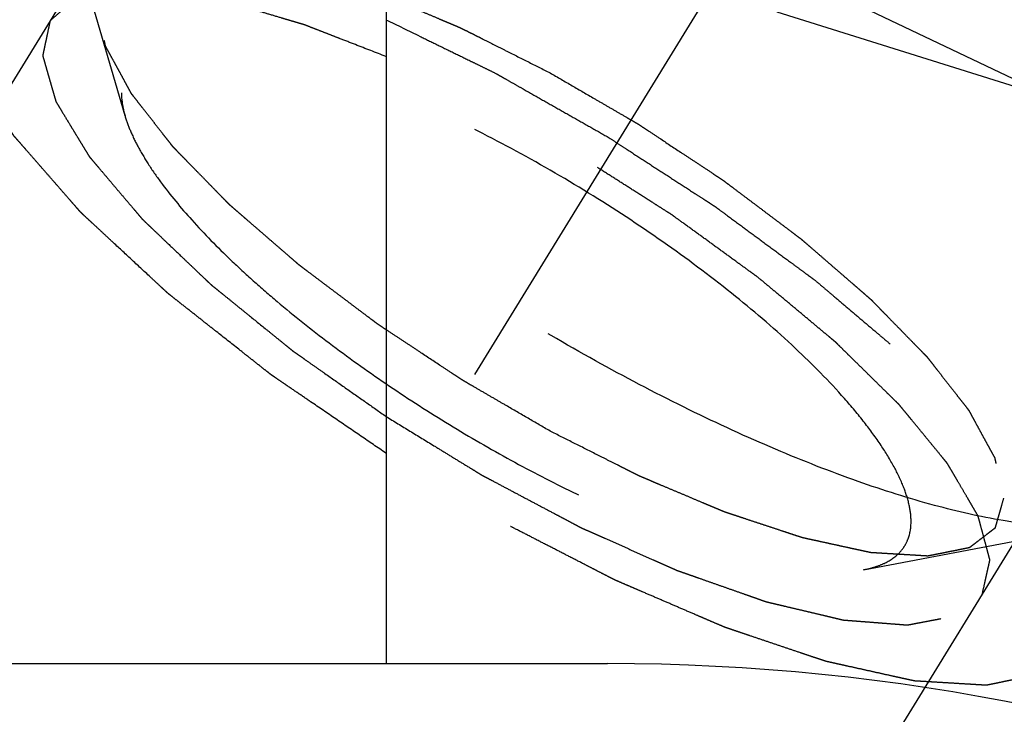
# Model space of a CAD drawing. Units: millimetres. Extents: x 0 to 420, y 0 to 297.
# Drawn here: x 133 to 137, y 160 to 163 of the extents above; entities that cross this region are included whole.
import ezdxf
from ezdxf.enums import TextEntityAlignment as Align

# ---------------------------------------------------------------- set-up
doc = ezdxf.new("R2010")
doc.units = ezdxf.units.MM
doc.header["$LTSCALE"] = 23.1
doc.linetypes.add('CENTER', pattern=[0.6, 0.375, -0.075, 0.075, -0.075])
doc.linetypes.add('HIDDEN', pattern=[0.2, 0.1, -0.1])
doc.layers.get('0').update_dxf_attribs({"linetype": 'CONTINUOUS'})
for name, color, linetype in [('10010060_HP_HL', 7, 'CONTINUOUS'), ('30338747_AXIS', 7, 'CONTINUOUS'), ('30338747_CL', 7, 'CONTINUOUS'), ('30338747_DIM', 7, 'CONTINUOUS'), ('30338747_HL', 7, 'CONTINUOUS')]:
    doc.layers.add(name, color=color, linetype=linetype)
doc.styles.get("Standard").update_dxf_attribs({"font": 'TXT.SHX', "width": 0.7})
doc.dimstyles.new('DIMSTYLE_4', dxfattribs={"dimtxt": 3.5, "dimasz": 3.5, "dimexe": 0.18, "dimexo": 0.0625, "dimgap": 0.09, "dimtad": 1, "dimdec": 3, "dimdsep": 46, "dimtxsty": 'STANDARD', "dimblk": '_FILLED', "dimblk1": '_FILLED', "dimblk2": '_FILLED', "dimcen": 0.09, "dimclrt": 2, "dimadec": 0, "dimazin": 0, "dimtp": 0.05, "dimtm": 0.05, "dimtfac": 1, "dimtdec": 3, "dimtofl": 0, "dimtmove": 0, "dimatfit": 3, "dimldrblk": '_FILLED', "dimfxl": 1, "dimtolj": 1, "dimarcsym": 0})
doc.dimstyles.new('DIMSTYLE_6', dxfattribs={"dimtxt": 3.5, "dimasz": 3.5, "dimexe": 0.18, "dimexo": 0.0625, "dimgap": 0.09, "dimtad": 1, "dimdec": 3, "dimdsep": 46, "dimtxsty": 'STANDARD', "dimblk": '_FILLED', "dimblk1": '_FILLED', "dimblk2": '_FILLED', "dimcen": 0.09, "dimclrt": 2, "dimadec": 0, "dimazin": 0, "dimtp": 0.2, "dimtm": 0.2, "dimtfac": 1, "dimtdec": 3, "dimtofl": 0, "dimtmove": 0, "dimatfit": 3, "dimldrblk": '_FILLED', "dimfxl": 1, "dimtolj": 1, "dimarcsym": 0})

# ---------------------------------------------------------------- blocks, each defined once
blk = doc.blocks.new('_FILLED')
at = {"color": 0, "linetype": 'BYBLOCK'}
blk.add_solid([(0, 0), (-1, 0.125), (-1, -0.125)], dxfattribs=at)
blk = doc.blocks.new('*D6')
at = {"layer": '30338747_DIM', "color": 3, "linetype": 'CONTINUOUS'}
for p, q in [((120.2357, 174.745), (120.2357, 219.0207)), ((280.2357, 161.7636), (280.2357, 219.0207)), ((120.2357, 217.5207), (200.2357, 217.5207)), ((280.2357, 217.5207), (200.2357, 217.5207))]:
    blk.add_line(p, q, dxfattribs=at)
at = {"layer": '30338747_DIM', "color": 3, "linetype": 'CONTINUOUS', "xscale": 3.5, "yscale": 3.5, "zscale": 3.5, "rotation": 180}
blk.add_blockref('_FILLED', (120.2357, 217.5207), dxfattribs=at)
at = {"layer": '30338747_DIM', "color": 3, "linetype": 'CONTINUOUS', "xscale": 3.5, "yscale": 3.5, "zscale": 3.5}
blk.add_blockref('_FILLED', (280.2357, 217.5207), dxfattribs=at)
at = {"layer": '30338747_DIM', "color": 2, "linetype": 'CONTINUOUS', "width": 0.714286}
blk.add_text('160', height=3.5, dxfattribs=at).set_placement((193.9, 218.3957), align=Align.CENTER)
blk = doc.blocks.new('*D7')
at = {"layer": '30338747_DIM', "color": 3, "linetype": 'CONTINUOUS'}
for p, q in [((44.8357, 155.5207), (44.8357, 161.5207)), ((44.8357, 161.5207), (44.8357, 152.5207)), ((227.2357, 155.5207), (43.3357, 155.5207)), ((44.8357, 143.5207), (44.8357, 152.5207)), ((227.2357, 149.5207), (43.3357, 149.5207)), ((44.8357, 149.5207), (44.8357, 143.5207))]:
    blk.add_line(p, q, dxfattribs=at)
at = {"layer": '30338747_DIM', "color": 3, "linetype": 'CONTINUOUS', "xscale": 3.5, "yscale": 3.5, "zscale": 3.5}
for p, rotation in [((44.8357, 155.5207), 270), ((44.8357, 149.5207), 90)]:
    blk.add_blockref('_FILLED', p, dxfattribs=dict(at, rotation=rotation))
at = {"layer": '30338747_DIM', "color": 2, "linetype": 'CONTINUOUS'}
for s, width, p in [('6', 0.785714, (43.9607, 154.0207)), ('M', 0.857143, (43.9607, 151.1457))]:
    blk.add_text(s, height=3.5, rotation=90, dxfattribs=dict(at, width=width)).set_placement(p, align=Align.CENTER)

msp = doc.modelspace()

# ---------------------------------------------------------------- linework, layer by layer
at = {"layer": '10010060_HP_HL', "color": 6, "linetype": 'HIDDEN'}
for p, q in [((139.0483, 164.9556), (136.6783, 161.0982)), ((133.334, 162.6729), (133.0654, 163.5978)), ((135.8982, 163.2185), (136.9182, 162.7323)), ((135.8357, 163.0728), (136.9182, 162.7323)), ((136.1691, 160.931), (137.1155, 161.1094))]:
    msp.add_line(p, q, dxfattribs=at)
for points, knots in [([(133.0806, 163.858), (133.0927, 163.8776), (133.1247, 163.9147), (133.1901, 163.956), (133.272, 163.9844), (133.3697, 164.0003), (133.4827, 164.0039), (133.6102, 163.9952), (133.7512, 163.9743), (133.9045, 163.9413), (134.069, 163.8965), (134.3083, 163.8194), (134.6243, 163.6954), (135.0133, 163.5126), (135.4094, 163.2977), (135.799, 163.0579), (136.169, 162.8013), (136.5069, 162.5368), (136.7592, 162.311), (136.9352, 162.1326), (137.0486, 162.0063), (137.1464, 161.8847), (137.2279, 161.7687), (137.2923, 161.6593), (137.3392, 161.5574), (137.3682, 161.4635), (137.3757, 161.4028), (137.3757, 161.3746)], [0, 0, 0, 0, 0.012994, 0.027067, 0.04305, 0.061467, 0.082591, 0.106529, 0.133274, 0.162736, 0.194768, 0.229179, 0.304178, 0.385596, 0.470969, 0.557655, 0.642954, 0.724228, 0.799018, 0.833304, 0.8652, 0.894517, 0.921108, 0.944892, 0.965862, 0.98414, 1, 1, 1, 1]), ([(137.1155, 161.1094), (137.087, 161.104), (137.0256, 161.0968), (136.9276, 161.0954), (136.8193, 161.1029), (136.6549, 161.1256), (136.4282, 161.1775), (136.1367, 161.2701), (135.8224, 161.3935), (135.4931, 161.5448), (135.1567, 161.7203), (134.8215, 161.9157), (134.4956, 162.1264), (134.187, 162.3472), (133.9033, 162.5726), (133.6512, 162.7972), (133.4368, 163.0154), (133.2881, 163.1942), (133.1935, 163.3306), (133.1379, 163.4238), (133.0948, 163.5118), (133.0735, 163.5699), (133.0654, 163.5978)], [0, 0, 0, 0, 0.017669, 0.037474, 0.059468, 0.083644, 0.138278, 0.200601, 0.269443, 0.343378, 0.420802, 0.499999, 0.579196, 0.65662, 0.730555, 0.799397, 0.861721, 0.916355, 0.940531, 0.962525, 0.982329, 1, 1, 1, 1]), ([(133.225, 163.0949), (133.2277, 163.1045), (133.2319, 163.1189), (133.2374, 163.1382), (133.2415, 163.1526), (133.2457, 163.1671), (133.2491, 163.1791), (133.2519, 163.1887), (133.2536, 163.1948), (133.255, 163.1996), (133.2561, 163.2032), (133.2569, 163.2062), (133.2577, 163.2085), (133.2578, 163.2106), (133.2597, 163.2115), (133.2617, 163.2132), (133.2643, 163.2151), (133.2673, 163.2174), (133.2714, 163.2206), (133.2765, 163.2245), (133.2847, 163.2308), (133.2949, 163.2386), (133.3072, 163.248), (133.3195, 163.2574), (133.3297, 163.2652), (133.3379, 163.2715), (133.344, 163.2762), (133.3492, 163.2801), (133.3527, 163.2829), (133.3548, 163.2843), (133.356, 163.2858), (133.3589, 163.286), (133.3621, 163.2868), (133.368, 163.2879), (133.3762, 163.2896), (133.3862, 163.2916), (133.3995, 163.2942), (133.4161, 163.2975), (133.4361, 163.3015), (133.456, 163.3055), (133.4726, 163.3089), (133.4859, 163.3115), (133.4959, 163.3135), (133.5042, 163.3152), (133.5099, 163.3164), (133.5134, 163.317), (133.5155, 163.3177), (133.5193, 163.3172), (133.5237, 163.3171), (133.5318, 163.3165), (133.5432, 163.3159), (133.5569, 163.315), (133.5751, 163.3139), (133.5979, 163.3126), (133.6253, 163.3109), (133.6527, 163.3093), (133.6755, 163.3079), (133.6937, 163.3068), (133.7074, 163.306), (133.7189, 163.3053), (133.7268, 163.3049), (133.7314, 163.3045), (133.7346, 163.3046), (133.739, 163.3034), (133.7443, 163.3023), (133.754, 163.3002), (133.7676, 163.2972), (133.784, 163.2936), (133.8059, 163.2889), (133.8333, 163.2829), (133.8661, 163.2757), (133.8989, 163.2686), (133.9262, 163.2626), (133.9481, 163.2578), (133.9645, 163.2543), (133.9782, 163.2512), (133.9877, 163.2492), (133.9933, 163.2479), (133.9972, 163.2473), (134.002, 163.2455), (134.0082, 163.2435), (134.0192, 163.2399), (134.0347, 163.2347), (134.0535, 163.2285), (134.0784, 163.2203), (134.1096, 163.21), (134.147, 163.1976), (134.1845, 163.1852), (134.2156, 163.1749), (134.2406, 163.1666), (134.2593, 163.1604), (134.2749, 163.1553), (134.2858, 163.1517), (134.2921, 163.1496), (134.2966, 163.1482), (134.3018, 163.1459), (134.3086, 163.1431), (134.3204, 163.138), (134.3373, 163.1309), (134.3576, 163.1224), (134.3847, 163.1109), (134.4186, 163.0967), (134.4592, 163.0795), (134.4998, 163.0624), (134.5336, 163.0481), (134.5607, 163.0367), (134.581, 163.0282), (134.5979, 163.021), (134.6098, 163.016), (134.6166, 163.0131), (134.6215, 163.0112), (134.627, 163.0083), (134.6341, 163.0047), (134.6467, 162.9984), (134.6646, 162.9894), (134.6861, 162.9786), (134.7148, 162.9641), (134.7506, 162.9461), (134.808, 162.9173), (134.8797, 162.8812), (134.937, 162.8524), (134.9657, 162.8379)], [0, 0, 0, 0, 0.03125, 0.046875, 0.0625, 0.078125, 0.09375, 0.101562, 0.109375, 0.113281, 0.117188, 0.121094, 0.123047, 0.125, 0.126953, 0.128906, 0.132812, 0.136719, 0.140625, 0.148438, 0.15625, 0.171875, 0.1875, 0.203125, 0.21875, 0.226562, 0.234375, 0.242188, 0.246094, 0.248047, 0.25, 0.251953, 0.253906, 0.257812, 0.265625, 0.273438, 0.28125, 0.296875, 0.3125, 0.328125, 0.34375, 0.351562, 0.359375, 0.367188, 0.371094, 0.373047, 0.375, 0.376953, 0.378906, 0.382812, 0.390625, 0.398438, 0.40625, 0.421875, 0.4375, 0.453125, 0.46875, 0.476562, 0.484375, 0.492188, 0.496094, 0.498047, 0.5, 0.501953, 0.503906, 0.507812, 0.515625, 0.523438, 0.53125, 0.546875, 0.5625, 0.578125, 0.59375, 0.601562, 0.609375, 0.617188, 0.621094, 0.623047, 0.625, 0.626953, 0.628906, 0.632812, 0.640625, 0.648438, 0.65625, 0.671875, 0.6875, 0.703125, 0.71875, 0.726562, 0.734375, 0.742188, 0.746094, 0.748047, 0.75, 0.751953, 0.753906, 0.757812, 0.765625, 0.773438, 0.78125, 0.796875, 0.8125, 0.828125, 0.84375, 0.851562, 0.859375, 0.867188, 0.871094, 0.873047, 0.875, 0.876953, 0.878906, 0.882812, 0.890625, 0.898438, 0.90625, 0.921875, 0.9375, 0.96875, 1, 1, 1, 1]), ([(134.9657, 161.463), (134.9375, 161.4794), (134.8811, 161.5121), (134.8107, 161.5531), (134.7544, 161.5858), (134.7121, 161.6104), (134.6769, 161.6309), (134.6522, 161.6452), (134.6382, 161.6534), (134.6275, 161.6594), (134.6174, 161.6663), (134.6038, 161.6752), (134.5802, 161.6909), (134.5327, 161.7223), (134.4785, 161.7582), (134.4243, 161.794), (134.3836, 161.8209), (134.3498, 161.8434), (134.326, 161.859), (134.3126, 161.8681), (134.3021, 161.8747), (134.293, 161.8818), (134.2804, 161.8912), (134.2586, 161.9077), (134.2273, 161.9312), (134.1899, 161.9594), (134.1524, 161.9876), (134.1149, 162.0158), (134.0774, 162.044), (134.0462, 162.0676), (134.0242, 162.084), (134.0118, 162.0934), (134.0021, 162.1004), (133.9941, 162.1077), (133.9828, 162.1174), (133.9634, 162.1343), (133.9355, 162.1584), (133.902, 162.1874), (133.8686, 162.2163), (133.8351, 162.2453), (133.8073, 162.2694), (133.785, 162.2887), (133.7682, 162.3032), (133.7543, 162.3152), (133.7445, 162.3237), (133.739, 162.3285), (133.7346, 162.3322), (133.7315, 162.3356), (133.7269, 162.3402), (133.7191, 162.3482), (133.7078, 162.3597), (133.6944, 162.3735), (133.6764, 162.3919), (133.6539, 162.4149), (133.627, 162.4425), (133.6, 162.4701), (133.5776, 162.493), (133.5596, 162.5114), (133.5461, 162.5252), (133.5349, 162.5367), (133.527, 162.5448), (133.5226, 162.5493), (133.5189, 162.5529), (133.5167, 162.556), (133.5133, 162.5603), (133.5075, 162.5678), (133.4991, 162.5785), (133.4891, 162.5913), (133.4757, 162.6084), (133.459, 162.6298), (133.4389, 162.6555), (133.4188, 162.6811), (133.4021, 162.7025), (133.3887, 162.7196), (133.3787, 162.7325), (133.3704, 162.7432), (133.3644, 162.7507), (133.3612, 162.7549), (133.3584, 162.7583), (133.3572, 162.761), (133.355, 162.7648), (133.3514, 162.7714), (133.3462, 162.7809), (133.34, 162.7923), (133.3317, 162.8075), (133.3214, 162.8265), (133.309, 162.8492), (133.2966, 162.872), (133.2862, 162.891), (133.2779, 162.9062), (133.2717, 162.9176), (133.2666, 162.927), (133.2629, 162.9337), (133.2609, 162.9375), (133.259, 162.9405), (133.2588, 162.9427), (133.258, 162.946), (133.2568, 162.9516), (133.255, 162.9597), (133.2529, 162.9693), (133.25, 162.9822), (133.2464, 162.9983), (133.2407, 163.024), (133.2335, 163.0562), (133.2278, 163.082), (133.225, 163.0949)], [0, 0, 0, 0, 0.03125, 0.0625, 0.078125, 0.09375, 0.109375, 0.117188, 0.121094, 0.125, 0.128906, 0.132812, 0.140625, 0.15625, 0.1875, 0.203125, 0.21875, 0.234375, 0.242188, 0.246094, 0.25, 0.253906, 0.257812, 0.265625, 0.28125, 0.296875, 0.3125, 0.328125, 0.34375, 0.359375, 0.367188, 0.371094, 0.375, 0.378906, 0.382812, 0.390625, 0.40625, 0.421875, 0.4375, 0.453125, 0.46875, 0.476562, 0.484375, 0.492188, 0.496094, 0.498047, 0.5, 0.501953, 0.503906, 0.507812, 0.515625, 0.523438, 0.53125, 0.546875, 0.5625, 0.578125, 0.59375, 0.601562, 0.609375, 0.617188, 0.621094, 0.623047, 0.625, 0.626953, 0.628906, 0.632812, 0.640625, 0.648438, 0.65625, 0.671875, 0.6875, 0.703125, 0.71875, 0.726562, 0.734375, 0.742188, 0.746094, 0.748047, 0.75, 0.751953, 0.753906, 0.757812, 0.765625, 0.773438, 0.78125, 0.796875, 0.8125, 0.828125, 0.84375, 0.851562, 0.859375, 0.867188, 0.871094, 0.873047, 0.875, 0.876953, 0.878906, 0.882812, 0.890625, 0.898438, 0.90625, 0.921875, 0.9375, 0.96875, 1, 1, 1, 1]), ([(136.3512, 161.1166), (136.3512, 161.1377), (136.3452, 161.1831), (136.3223, 161.2534), (136.2854, 161.33), (136.2348, 161.4123), (136.1709, 161.4996), (136.0644, 161.6268), (135.9016, 161.7913), (135.6736, 161.9875), (135.414, 162.1824), (135.1328, 162.3685), (134.8405, 162.5386), (134.5482, 162.6863), (134.2672, 162.8061), (134.0434, 162.8818), (133.8781, 162.9236), (133.7681, 162.9442), (133.6682, 162.9554), (133.5794, 162.9569), (133.5023, 162.9488), (133.4374, 162.9308), (133.3853, 162.9028), (133.3469, 162.864), (133.3243, 162.8153), (133.3201, 162.7795), (133.3201, 162.7611)], [0, 0, 0, 0, 0.016463, 0.035602, 0.057717, 0.082922, 0.111191, 0.142406, 0.21285, 0.292218, 0.377904, 0.466963, 0.556284, 0.642742, 0.723354, 0.795444, 0.827599, 0.856866, 0.883099, 0.906238, 0.926342, 0.943645, 0.95865, 0.972227, 0.98559, 1, 1, 1, 1]), ([(134.9657, 162.8379), (134.9939, 162.8215), (135.0502, 162.7888), (135.1206, 162.7479), (135.177, 162.7151), (135.2193, 162.6905), (135.2545, 162.67), (135.2791, 162.6558), (135.2932, 162.6475), (135.3039, 162.6416), (135.3139, 162.6346), (135.3275, 162.6257), (135.3512, 162.61), (135.3986, 162.5786), (135.4528, 162.5428), (135.507, 162.5069), (135.5477, 162.48), (135.5816, 162.4576), (135.6053, 162.4419), (135.6188, 162.4329), (135.6292, 162.4263), (135.6383, 162.4191), (135.6509, 162.4097), (135.6727, 162.3932), (135.704, 162.3697), (135.7415, 162.3415), (135.779, 162.3133), (135.8165, 162.2851), (135.854, 162.2569), (135.8852, 162.2334), (135.9071, 162.2169), (135.9195, 162.2075), (135.9293, 162.2005), (135.9373, 162.1932), (135.9485, 162.1836), (135.968, 162.1667), (135.9959, 162.1425), (136.0293, 162.1136), (136.0628, 162.0846), (136.0962, 162.0557), (136.1241, 162.0315), (136.1464, 162.0122), (136.1631, 161.9977), (136.177, 161.9857), (136.1868, 161.9772), (136.1923, 161.9724), (136.1968, 161.9687), (136.1999, 161.9654), (136.2044, 161.9607), (136.2122, 161.9527), (136.2235, 161.9412), (136.237, 161.9274), (136.2549, 161.909), (136.2774, 161.886), (136.3044, 161.8585), (136.3313, 161.8309), (136.3538, 161.8079), (136.3717, 161.7895), (136.3852, 161.7757), (136.3964, 161.7642), (136.4044, 161.7562), (136.4087, 161.7516), (136.4124, 161.7481), (136.4146, 161.7449), (136.4181, 161.7406), (136.4239, 161.7332), (136.4323, 161.7225), (136.4423, 161.7096), (136.4557, 161.6925), (136.4724, 161.6711), (136.4924, 161.6455), (136.5125, 161.6198), (136.5292, 161.5984), (136.5426, 161.5813), (136.5527, 161.5684), (136.561, 161.5578), (136.5669, 161.5503), (136.5701, 161.546), (136.573, 161.5427), (136.5742, 161.54), (136.5764, 161.5361), (136.5799, 161.5295), (136.5851, 161.52), (136.5913, 161.5086), (136.5996, 161.4934), (136.61, 161.4745), (136.6224, 161.4517), (136.6348, 161.4289), (136.6451, 161.4099), (136.6534, 161.3947), (136.6596, 161.3834), (136.6648, 161.3739), (136.6685, 161.3672), (136.6704, 161.3635), (136.6723, 161.3605), (136.6725, 161.3582), (136.6733, 161.3549), (136.6745, 161.3493), (136.6763, 161.3413), (136.6785, 161.3316), (136.6813, 161.3187), (136.6849, 161.3026), (136.6906, 161.2769), (136.6978, 161.2447), (136.7035, 161.2189), (136.7064, 161.2061)], [0, 0, 0, 0, 0.03125, 0.0625, 0.078125, 0.09375, 0.109375, 0.117188, 0.121094, 0.125, 0.128906, 0.132812, 0.140625, 0.15625, 0.1875, 0.203125, 0.21875, 0.234375, 0.242188, 0.246094, 0.25, 0.253906, 0.257812, 0.265625, 0.28125, 0.296875, 0.3125, 0.328125, 0.34375, 0.359375, 0.367188, 0.371094, 0.375, 0.378906, 0.382812, 0.390625, 0.40625, 0.421875, 0.4375, 0.453125, 0.46875, 0.476562, 0.484375, 0.492188, 0.496094, 0.498047, 0.5, 0.501953, 0.503906, 0.507812, 0.515625, 0.523438, 0.53125, 0.546875, 0.5625, 0.578125, 0.59375, 0.601562, 0.609375, 0.617188, 0.621094, 0.623047, 0.625, 0.626953, 0.628906, 0.632812, 0.640625, 0.648438, 0.65625, 0.671875, 0.6875, 0.703125, 0.71875, 0.726562, 0.734375, 0.742188, 0.746094, 0.748047, 0.75, 0.751953, 0.753906, 0.757812, 0.765625, 0.773438, 0.78125, 0.796875, 0.8125, 0.828125, 0.84375, 0.851562, 0.859375, 0.867188, 0.871094, 0.873047, 0.875, 0.876953, 0.878906, 0.882812, 0.890625, 0.898438, 0.90625, 0.921875, 0.9375, 0.96875, 1, 1, 1, 1]), ([(133.3201, 162.7611), (133.3201, 162.7542), (133.3214, 162.7243), (133.3276, 162.6948), (133.334, 162.6728)], [0, 0, 0, 0, 0.23144, 1, 1, 1, 1]), ([(133.334, 162.6728), (133.3397, 162.6532), (133.3546, 162.6126), (133.3848, 162.551), (133.4237, 162.4857), (133.4899, 162.3903), (133.5941, 162.2651), (133.7158, 162.1412), (133.8268, 162.0388), (133.951, 161.931), (134.1192, 161.7974), (134.3352, 161.6429), (134.5633, 161.4954), (134.798, 161.3586), (135.0334, 161.2357), (135.2639, 161.1299), (135.4839, 161.0435), (135.688, 160.9787), (135.8466, 160.9424), (135.9617, 160.9265), (136.0375, 160.9212), (136.1061, 160.9222), (136.1491, 160.9272), (136.1691, 160.931)], [0, 0, 0, 0, 0.017676, 0.037483, 0.059479, 0.083657, 0.138296, 0.200622, 0.234317, 0.269474, 0.343408, 0.420831, 0.500025, 0.579219, 0.65664, 0.73057, 0.799408, 0.861729, 0.91636, 0.940534, 0.962527, 0.982331, 1, 1, 1, 1]), ([(136.7064, 161.2061), (136.7036, 161.1964), (136.6995, 161.182), (136.694, 161.1627), (136.6898, 161.1483), (136.6857, 161.1339), (136.6822, 161.1218), (136.6795, 161.1122), (136.6777, 161.1062), (136.6763, 161.1014), (136.6753, 161.0978), (136.6745, 161.0947), (136.6737, 161.0924), (136.6735, 161.0903), (136.6716, 161.0894), (136.6697, 161.0878), (136.6671, 161.0858), (136.664, 161.0835), (136.6599, 161.0804), (136.6548, 161.0764), (136.6466, 161.0702), (136.6364, 161.0623), (136.6241, 161.0529), (136.6119, 161.0435), (136.6016, 161.0357), (136.5935, 161.0295), (136.5873, 161.0247), (136.5822, 161.0209), (136.5787, 161.0181), (136.5765, 161.0166), (136.5753, 161.0152), (136.5725, 161.0149), (136.5693, 161.0142), (136.5634, 161.0131), (136.5551, 161.0114), (136.5451, 161.0094), (136.5318, 161.0067), (136.5152, 161.0034), (136.4953, 160.9994), (136.4754, 160.9954), (136.4587, 160.9921), (136.4455, 160.9894), (136.4355, 160.9874), (136.4272, 160.9858), (136.4214, 160.9846), (136.418, 160.984), (136.4158, 160.9832), (136.4121, 160.9837), (136.4076, 160.9839), (136.3996, 160.9844), (136.3882, 160.9851), (136.3745, 160.9859), (136.3562, 160.987), (136.3334, 160.9884), (136.306, 160.99), (136.2787, 160.9916), (136.2559, 160.993), (136.2376, 160.9941), (136.2239, 160.9949), (136.2125, 160.9956), (136.2046, 160.9961), (136.1999, 160.9964), (136.1967, 160.9964), (136.1924, 160.9975), (136.187, 160.9986), (136.1774, 161.0008), (136.1637, 161.0037), (136.1473, 161.0073), (136.1254, 161.0121), (136.0981, 161.018), (136.0653, 161.0252), (136.0325, 161.0324), (136.0051, 161.0383), (135.9832, 161.0431), (135.9668, 161.0467), (135.9531, 161.0497), (135.9436, 161.0517), (135.9381, 161.053), (135.9342, 161.0536), (135.9293, 161.0554), (135.9231, 161.0574), (135.9122, 161.0611), (135.8966, 161.0662), (135.8779, 161.0724), (135.8529, 161.0807), (135.8217, 161.091), (135.7843, 161.1034), (135.7469, 161.1157), (135.7157, 161.126), (135.6908, 161.1343), (135.6721, 161.1405), (135.6564, 161.1457), (135.6456, 161.1492), (135.6393, 161.1514), (135.6347, 161.1527), (135.6295, 161.1551), (135.6228, 161.1578), (135.6109, 161.1629), (135.594, 161.17), (135.5737, 161.1786), (135.5466, 161.19), (135.5128, 161.2043), (135.4722, 161.2214), (135.4316, 161.2385), (135.3977, 161.2528), (135.3707, 161.2642), (135.3504, 161.2728), (135.3334, 161.2799), (135.3216, 161.2849), (135.3148, 161.2878), (135.3098, 161.2897), (135.3043, 161.2926), (135.2972, 161.2962), (135.2846, 161.3025), (135.2667, 161.3115), (135.2452, 161.3224), (135.2166, 161.3368), (135.1807, 161.3548), (135.1234, 161.3837), (135.0517, 161.4197), (134.9943, 161.4486), (134.9657, 161.463)], [0, 0, 0, 0, 0.03125, 0.046875, 0.0625, 0.078125, 0.09375, 0.101562, 0.109375, 0.113281, 0.117188, 0.121094, 0.123047, 0.125, 0.126953, 0.128906, 0.132812, 0.136719, 0.140625, 0.148438, 0.15625, 0.171875, 0.1875, 0.203125, 0.21875, 0.226562, 0.234375, 0.242188, 0.246094, 0.248047, 0.25, 0.251953, 0.253906, 0.257812, 0.265625, 0.273438, 0.28125, 0.296875, 0.3125, 0.328125, 0.34375, 0.351562, 0.359375, 0.367188, 0.371094, 0.373047, 0.375, 0.376953, 0.378906, 0.382812, 0.390625, 0.398438, 0.40625, 0.421875, 0.4375, 0.453125, 0.46875, 0.476562, 0.484375, 0.492188, 0.496094, 0.498047, 0.5, 0.501953, 0.503906, 0.507812, 0.515625, 0.523438, 0.53125, 0.546875, 0.5625, 0.578125, 0.59375, 0.601562, 0.609375, 0.617188, 0.621094, 0.623047, 0.625, 0.626953, 0.628906, 0.632812, 0.640625, 0.648438, 0.65625, 0.671875, 0.6875, 0.703125, 0.71875, 0.726562, 0.734375, 0.742188, 0.746094, 0.748047, 0.75, 0.751953, 0.753906, 0.757812, 0.765625, 0.773438, 0.78125, 0.796875, 0.8125, 0.828125, 0.84375, 0.851562, 0.859375, 0.867188, 0.871094, 0.873047, 0.875, 0.876953, 0.878906, 0.882812, 0.890625, 0.898438, 0.90625, 0.921875, 0.9375, 0.96875, 1, 1, 1, 1]), ([(136.1691, 160.931), (136.1832, 160.9336), (136.2101, 160.9401), (136.2576, 160.958), (136.2979, 160.9845), (136.3261, 161.0196), (136.3461, 161.0595), (136.3512, 161.0938), (136.3512, 161.1166)], [0, 0, 0, 0, 0.151679, 0.289727, 0.533313, 0.64659, 0.759487, 1, 1, 1, 1])]:
    msp.add_open_spline(points, degree=3, knots=knots, dxfattribs=at)
at = {"layer": '30338747_AXIS', "color": 3, "linetype": 'CENTER'}
msp.add_line((127.4215, 149.8716), (148.5796, 184.3084), dxfattribs=at)
at = {"layer": '30338747_CL', "color": 7, "linetype": 'CONTINUOUS'}
for p, q in [((134.3357, 179.6906), (134.3357, 160.5707)), ((122.7357, 160.5707), (135.1857, 160.5707))]:
    msp.add_line(p, q, dxfattribs=at)
msp.add_arc((135.1857, 152.5207), 8.05, 270, 90, dxfattribs=at)
at = {"layer": '30338747_HL', "color": 6, "linetype": 'HIDDEN'}
for p, q in [((146.7749, 177.3596), (134.6025, 157.5478)), ((136.2661, 168.2785), (129.8315, 157.8057))]:
    msp.add_line(p, q, dxfattribs=at)
for points, knots in [([(134.3356, 161.3783), (134.3035, 161.4002), (134.2392, 161.4441), (134.1428, 161.5099), (134.0625, 161.5648), (133.9982, 161.6086), (133.958, 161.6361), (133.9299, 161.6553), (133.9138, 161.6662), (133.9039, 161.6731), (133.8956, 161.6785), (133.8885, 161.6843), (133.8758, 161.6942), (133.8505, 161.7142), (133.8143, 161.7427), (133.7565, 161.7884), (133.6986, 161.834), (133.6407, 161.8797), (133.5973, 161.9139), (133.5611, 161.9425), (133.5322, 161.9653), (133.5159, 161.9781), (133.5051, 161.9867), (133.4977, 161.9924), (133.4904, 161.9995), (133.4811, 162.0079), (133.4629, 162.0249), (133.4232, 162.0617), (133.3623, 162.1183), (133.3013, 162.1749), (133.2526, 162.2202), (133.2221, 162.2485), (133.1977, 162.2712), (133.1825, 162.2853), (133.1718, 162.2952), (133.1665, 162.3002), (133.1634, 162.303), (133.1612, 162.3057), (133.1582, 162.309), (133.1536, 162.3144), (133.1454, 162.3237), (133.1337, 162.3371), (133.115, 162.3585), (133.0916, 162.3853), (133.0636, 162.4174), (133.0356, 162.4495), (133.0075, 162.4816), (132.9795, 162.5137), (132.9561, 162.5405), (132.9374, 162.5619), (132.9257, 162.5752), (132.9176, 162.5846), (132.9128, 162.59), (132.91, 162.5933), (132.9075, 162.596), (132.906, 162.5984), (132.9033, 162.6026), (132.8981, 162.611), (132.8905, 162.623), (132.8783, 162.6421), (132.8632, 162.6661), (132.845, 162.6948), (132.8268, 162.7236), (132.8086, 162.7523), (132.7904, 162.7811), (132.7752, 162.8051), (132.763, 162.8242), (132.7555, 162.8362), (132.7494, 162.8458), (132.745, 162.8529), (132.7407, 162.8591), (132.7398, 162.863), (132.7385, 162.867), (132.7369, 162.872), (132.7344, 162.8801), (132.7313, 162.8901), (132.7275, 162.9021), (132.7225, 162.9181), (132.7163, 162.9382), (132.7088, 162.9622), (132.7012, 162.9863), (132.6937, 163.0104), (132.6875, 163.0304), (132.6825, 163.0464), (132.6787, 163.0585), (132.6759, 163.0675), (132.674, 163.0735), (132.6731, 163.0765), (132.6721, 163.0791), (132.6726, 163.0806), (132.6729, 163.0821), (132.6733, 163.084), (132.6739, 163.0871), (132.6749, 163.0925), (132.6764, 163.1002), (132.6783, 163.1094), (132.6807, 163.1217), (132.6837, 163.137), (132.6874, 163.1554), (132.6922, 163.18), (132.6983, 163.2107), (132.7032, 163.2353), (132.7056, 163.2476)], [0, 0, 0, 0, 0.03125, 0.0625, 0.09375, 0.109375, 0.125, 0.132812, 0.136719, 0.140625, 0.142578, 0.144531, 0.148438, 0.15625, 0.171875, 0.1875, 0.21875, 0.234375, 0.25, 0.265625, 0.273438, 0.28125, 0.283203, 0.285156, 0.289062, 0.292969, 0.296875, 0.3125, 0.34375, 0.375, 0.390625, 0.40625, 0.414062, 0.421875, 0.425781, 0.427734, 0.428711, 0.429688, 0.431641, 0.433594, 0.4375, 0.445312, 0.453125, 0.46875, 0.484375, 0.5, 0.515625, 0.53125, 0.546875, 0.554688, 0.5625, 0.566406, 0.568359, 0.570312, 0.571289, 0.572266, 0.574219, 0.578125, 0.585938, 0.59375, 0.609375, 0.625, 0.640625, 0.65625, 0.671875, 0.6875, 0.695312, 0.703125, 0.707031, 0.710938, 0.714844, 0.716797, 0.71875, 0.722656, 0.726562, 0.734375, 0.742188, 0.75, 0.765625, 0.78125, 0.796875, 0.8125, 0.828125, 0.835938, 0.84375, 0.851562, 0.853516, 0.855469, 0.857422, 0.858398, 0.859375, 0.861328, 0.863281, 0.867188, 0.875, 0.882812, 0.890625, 0.90625, 0.921875, 0.9375, 0.96875, 1, 1, 1, 1]), ([(134.3356, 162.9007), (134.2965, 162.916), (134.2378, 162.9388), (134.1693, 162.9654), (134.1301, 162.9806), (134.1008, 162.9921), (134.0714, 163.0035), (134.0494, 163.012), (134.0347, 163.0177), (134.0274, 163.0206), (134.0202, 163.0233), (134.0114, 163.0257), (134.0002, 163.0291), (133.9824, 163.0344), (133.9601, 163.041), (133.9244, 163.0516), (133.8798, 163.0649), (133.8352, 163.0781), (133.7995, 163.0887), (133.7773, 163.0953), (133.7594, 163.1007), (133.7483, 163.1039), (133.7404, 163.1063), (133.7361, 163.1075), (133.7323, 163.1081), (133.7274, 163.109), (133.7158, 163.1111), (133.6984, 163.1143), (133.6752, 163.1185), (133.6519, 163.1227), (133.6209, 163.1283), (133.59, 163.1339), (133.559, 163.1396), (133.5396, 163.1431), (133.5241, 163.1459), (133.5125, 163.148), (133.5028, 163.1497), (133.496, 163.151), (133.4922, 163.1516), (133.4891, 163.1523), (133.4869, 163.1522), (133.4837, 163.1523), (133.4782, 163.1524), (133.4703, 163.1525), (133.4609, 163.1527), (133.4482, 163.1529), (133.4325, 163.1532), (133.4135, 163.1535), (133.3946, 163.1538), (133.3757, 163.1541), (133.3568, 163.1545), (133.3378, 163.1548), (133.3221, 163.1551), (133.3094, 163.1553), (133.3016, 163.1554), (133.2952, 163.1556), (133.2913, 163.1556), (133.288, 163.1557), (133.2855, 163.1553), (133.2816, 163.1542), (133.2757, 163.1527), (133.2664, 163.1503), (133.2547, 163.1474), (133.2361, 163.1426), (133.2128, 163.1367), (133.1895, 163.1307), (133.1709, 163.126), (133.1592, 163.123), (133.1499, 163.1206), (133.1441, 163.1191), (133.14, 163.1181), (133.1378, 163.1174), (133.1365, 163.116), (133.1347, 163.1145), (133.1318, 163.112), (133.1282, 163.109), (133.1225, 163.104), (133.1153, 163.0978), (133.1067, 163.0903), (133.0952, 163.0804), (133.0751, 163.063), (133.0579, 163.0481), (133.0464, 163.0382)], [0, 0, 0, 0, 0.0625, 0.09375, 0.109375, 0.125, 0.140625, 0.15625, 0.160156, 0.164062, 0.167969, 0.171875, 0.179688, 0.1875, 0.203125, 0.21875, 0.25, 0.28125, 0.296875, 0.3125, 0.320312, 0.328125, 0.332031, 0.333984, 0.335938, 0.339844, 0.34375, 0.359375, 0.375, 0.390625, 0.40625, 0.4375, 0.453125, 0.46875, 0.476562, 0.484375, 0.492188, 0.496094, 0.498047, 0.5, 0.501953, 0.503906, 0.507812, 0.515625, 0.523438, 0.53125, 0.546875, 0.5625, 0.578125, 0.59375, 0.609375, 0.625, 0.640625, 0.648438, 0.65625, 0.660156, 0.664062, 0.666016, 0.667969, 0.671875, 0.679688, 0.6875, 0.703125, 0.71875, 0.75, 0.78125, 0.796875, 0.8125, 0.820312, 0.828125, 0.832031, 0.833984, 0.835938, 0.839844, 0.84375, 0.851562, 0.859375, 0.875, 0.890625, 0.90625, 0.9375, 1, 1, 1, 1]), ([(133.0464, 163.0382), (133.0443, 163.0284), (133.0402, 163.0088), (133.0349, 162.9844), (133.0308, 162.9648), (133.0276, 162.9501), (133.025, 162.9379), (133.023, 162.9281), (133.0214, 162.9208), (133.0201, 162.9146), (133.019, 162.9098), (133.0185, 162.9066), (133.0176, 162.9044), (133.0187, 162.9011), (133.0202, 162.8955), (133.0226, 162.8875), (133.0254, 162.8778), (133.0291, 162.865), (133.0337, 162.8489), (133.0393, 162.8296), (133.0448, 162.8103), (133.0504, 162.791), (133.055, 162.7749), (133.0587, 162.7621), (133.0615, 162.7524), (133.0638, 162.7444), (133.0657, 162.7379), (133.0668, 162.7339), (133.0678, 162.7307), (133.0685, 162.7276), (133.0718, 162.7226), (133.0751, 162.7169), (133.0798, 162.7092), (133.0857, 162.6996), (133.0997, 162.6765), (133.116, 162.6496), (133.1347, 162.6189), (133.1487, 162.5958), (133.1627, 162.5728), (133.1744, 162.5535), (133.1837, 162.5382), (133.1896, 162.5285), (133.1936, 162.5218), (133.1957, 162.5184), (133.1968, 162.5166), (133.1989, 162.5143), (133.2011, 162.5116), (133.2048, 162.5072), (133.2113, 162.4995), (133.2206, 162.4886), (133.2354, 162.4711), (133.254, 162.4492), (133.2763, 162.4229), (133.2985, 162.3966), (133.3208, 162.3704), (133.3431, 162.3441), (133.3616, 162.3222), (133.3765, 162.3047), (133.3857, 162.2937), (133.3932, 162.285), (133.4002, 162.2763), (133.4128, 162.2647), (133.4271, 162.251), (133.4463, 162.2327), (133.4703, 162.2098), (133.5088, 162.1732), (133.5472, 162.1365), (133.5856, 162.0999), (133.6145, 162.0724), (133.6361, 162.0518), (133.6505, 162.0381), (133.6578, 162.0312), (133.6648, 162.0243), (133.6768, 162.015), (133.6909, 162.0034), (133.7139, 161.9848), (133.7426, 161.9616), (133.777, 161.9337), (133.8229, 161.8965), (133.8688, 161.8593), (133.9147, 161.8221), (133.9434, 161.7989), (133.9635, 161.7826), (133.9736, 161.7745), (133.9792, 161.7698), (133.986, 161.7653), (133.994, 161.7596), (134.007, 161.7504), (134.0298, 161.7344), (134.0623, 161.7116), (134.1144, 161.675), (134.1794, 161.6293), (134.2575, 161.5745), (134.3096, 161.5379), (134.3356, 161.5196)], [0, 0, 0, 0, 0.03125, 0.0625, 0.078125, 0.09375, 0.109375, 0.117188, 0.125, 0.132812, 0.136719, 0.140625, 0.142578, 0.144531, 0.148438, 0.15625, 0.164062, 0.171875, 0.1875, 0.203125, 0.21875, 0.234375, 0.25, 0.257812, 0.265625, 0.273438, 0.277344, 0.28125, 0.283203, 0.285156, 0.289062, 0.292969, 0.296875, 0.304688, 0.3125, 0.34375, 0.359375, 0.375, 0.390625, 0.40625, 0.414062, 0.421875, 0.425781, 0.427734, 0.428711, 0.429688, 0.431641, 0.433594, 0.4375, 0.445312, 0.453125, 0.46875, 0.484375, 0.5, 0.515625, 0.53125, 0.546875, 0.554688, 0.5625, 0.566406, 0.570312, 0.578125, 0.585938, 0.59375, 0.609375, 0.625, 0.65625, 0.671875, 0.6875, 0.703125, 0.707031, 0.710938, 0.714844, 0.71875, 0.726562, 0.734375, 0.75, 0.765625, 0.78125, 0.8125, 0.828125, 0.84375, 0.851562, 0.855469, 0.857422, 0.859375, 0.863281, 0.867188, 0.875, 0.890625, 0.90625, 0.9375, 0.96875, 1, 1, 1, 1]), ([(134.3356, 163.0421), (134.3792, 163.0208), (134.4446, 162.9888), (134.5318, 162.9462), (134.5973, 162.9142), (134.6518, 162.8876), (134.6954, 162.8663), (134.7281, 162.8502), (134.7553, 162.8372), (134.7778, 162.8241), (134.8001, 162.8115), (134.828, 162.7956), (134.8728, 162.7703), (134.9287, 162.7386), (134.9957, 162.7006), (135.0628, 162.6626), (135.1298, 162.6244), (135.1859, 162.5931), (135.2289, 162.5646), (135.2723, 162.5367), (135.3263, 162.5015), (135.3913, 162.4595), (135.4562, 162.4174), (135.5103, 162.3824), (135.5482, 162.3578), (135.5698, 162.3438), (135.586, 162.3333), (135.6023, 162.3228), (135.622, 162.3078), (135.6573, 162.282), (135.7074, 162.2448), (135.7677, 162.2004), (135.8279, 162.156), (135.8781, 162.1189), (135.9182, 162.0893), (135.9433, 162.0708), (135.9633, 162.056), (135.9838, 162.0412), (136.0056, 162.0224), (136.0323, 161.9998), (136.0677, 161.9698), (136.112, 161.9322), (136.1651, 161.8872), (136.2094, 161.8496), (136.2448, 161.8195), (136.2714, 161.797), (136.2935, 161.7782), (136.3091, 161.7651), (136.3178, 161.7576), (136.3248, 161.7519), (136.3299, 161.7465), (136.3374, 161.7391), (136.3501, 161.7263), (136.3685, 161.708), (136.3904, 161.6861), (136.4197, 161.6568), (136.4564, 161.6202), (136.493, 161.5836), (136.5223, 161.5543), (136.5443, 161.5323), (136.5662, 161.5104), (136.5847, 161.492), (136.5972, 161.4793), (136.605, 161.4718), (136.6091, 161.4668), (136.6132, 161.4618), (136.6186, 161.455), (136.6281, 161.4433), (136.6417, 161.4265), (136.6634, 161.3996), (136.6905, 161.3659), (136.7231, 161.3256), (136.7556, 161.2852), (136.7801, 161.255), (136.7963, 161.2348), (136.8032, 161.2264), (136.8085, 161.2197), (136.8143, 161.2128), (136.8184, 161.2053), (136.8237, 161.1961), (136.8307, 161.1839), (136.8395, 161.1687), (136.85, 161.1503), (136.8641, 161.1259), (136.8816, 161.0954), (136.8992, 161.0649), (136.9132, 161.0405), (136.9237, 161.0222), (136.9325, 161.0069), (136.9395, 160.9947), (136.9447, 160.9856), (136.9494, 160.9778), (136.9503, 160.9729), (136.9517, 160.9677), (136.9534, 160.9613), (136.9574, 160.946), (136.9634, 160.923), (136.9714, 160.8923), (136.9794, 160.8616), (136.9861, 160.836), (136.9908, 160.8181), (136.9935, 160.8078), (136.9955, 160.8002), (136.9972, 160.7938), (136.9985, 160.7886), (136.9995, 160.7848), (137.0004, 160.7815), (136.9998, 160.7797), (136.9992, 160.7767), (136.9977, 160.7703), (136.9955, 160.7604), (136.9927, 160.7486), (136.99, 160.7367), (136.9864, 160.7209), (136.9819, 160.7012), (136.9747, 160.6696), (136.9694, 160.6459), (136.9658, 160.6301)], [0, 0, 0, 0, 0.03125, 0.046875, 0.0625, 0.078125, 0.085938, 0.09375, 0.101562, 0.105469, 0.109375, 0.117188, 0.125, 0.140625, 0.15625, 0.171875, 0.1875, 0.203125, 0.210938, 0.21875, 0.234375, 0.25, 0.265625, 0.28125, 0.289062, 0.292969, 0.296875, 0.300781, 0.304688, 0.3125, 0.328125, 0.34375, 0.359375, 0.375, 0.382812, 0.390625, 0.394531, 0.398438, 0.40625, 0.414062, 0.421875, 0.4375, 0.453125, 0.46875, 0.476562, 0.484375, 0.492188, 0.496094, 0.498047, 0.5, 0.501953, 0.503906, 0.507812, 0.515625, 0.523438, 0.53125, 0.546875, 0.5625, 0.570312, 0.578125, 0.585938, 0.59375, 0.597656, 0.599609, 0.601562, 0.603516, 0.605469, 0.609375, 0.617188, 0.625, 0.640625, 0.65625, 0.671875, 0.6875, 0.691406, 0.695312, 0.697266, 0.699219, 0.703125, 0.707031, 0.710938, 0.71875, 0.726562, 0.734375, 0.75, 0.765625, 0.773438, 0.78125, 0.789062, 0.792969, 0.796875, 0.800781, 0.802734, 0.804688, 0.808594, 0.8125, 0.828125, 0.84375, 0.859375, 0.875, 0.882812, 0.886719, 0.890625, 0.894531, 0.896484, 0.898438, 0.900391, 0.901367, 0.902344, 0.90625, 0.914062, 0.921875, 0.929688, 0.9375, 0.953125, 0.96875, 1, 1, 1, 1]), ([(136.6249, 160.8395), (136.628, 160.853), (136.6325, 160.8731), (136.6385, 160.9), (136.6423, 160.9168), (136.6453, 160.9303), (136.6475, 160.9403), (136.6498, 160.9504), (136.6517, 160.9588), (136.6529, 160.9643), (136.6534, 160.9668), (136.654, 160.9684), (136.6531, 160.9712), (136.6523, 160.9745), (136.6511, 160.9789), (136.6496, 160.9844), (136.6478, 160.991), (136.6455, 160.9998), (136.6414, 161.0151), (136.6354, 161.0371), (136.6284, 161.0634), (136.6213, 161.0898), (136.616, 161.1095), (136.6124, 161.1227), (136.611, 161.1282), (136.6097, 161.1326), (136.6089, 161.1369), (136.6048, 161.1435), (136.6003, 161.1514), (136.5941, 161.1619), (136.5865, 161.175), (136.5772, 161.1907), (136.565, 161.2117), (136.5496, 161.2379), (136.5343, 161.2641), (136.522, 161.2851), (136.5128, 161.3009), (136.5052, 161.314), (136.4991, 161.3245), (136.4944, 161.3324), (136.4908, 161.3388), (136.4856, 161.3448), (136.4809, 161.3507), (136.4748, 161.358), (136.4604, 161.3757), (136.4386, 161.4022), (136.4097, 161.4375), (136.3807, 161.4728), (136.3566, 161.5022), (136.3373, 161.5257), (136.3252, 161.5404), (136.3155, 161.5522), (136.3095, 161.5596), (136.3047, 161.5654), (136.2979, 161.5718), (136.287, 161.5827), (136.2708, 161.5985), (136.2453, 161.6236), (136.2134, 161.655), (136.175, 161.6927), (136.1431, 161.7241), (136.1175, 161.7492), (136.0983, 161.7681), (136.0823, 161.7838), (136.0712, 161.7948), (136.0647, 161.8011), (136.0603, 161.8057), (136.0541, 161.8106), (136.0466, 161.817), (136.033, 161.8283), (136.0138, 161.8443), (135.9907, 161.8636), (135.96, 161.8893), (135.9215, 161.9214), (135.8753, 161.9599), (135.8369, 161.992), (135.8061, 162.0177), (135.783, 162.037), (135.764, 162.0531), (135.7463, 162.0656), (135.729, 162.0783), (135.7073, 162.094), (135.6725, 162.1192), (135.6291, 162.1507), (135.5771, 162.1886), (135.5249, 162.2264), (135.4816, 162.2579), (135.451, 162.2799), (135.434, 162.2926), (135.4151, 162.3047), (135.3914, 162.3197), (135.3535, 162.3438), (135.3061, 162.3739), (135.2492, 162.4101), (135.1923, 162.4462), (135.1449, 162.4763), (135.107, 162.5003), (135.0692, 162.5249), (135.0213, 162.551), (134.9639, 162.5828), (134.9064, 162.6145), (134.849, 162.6463), (134.8012, 162.6728), (134.7629, 162.6939), (134.739, 162.7072), (134.7199, 162.7177), (134.7007, 162.7286), (134.677, 162.7395), (134.6485, 162.753), (134.6106, 162.7709), (134.5632, 162.7933), (134.5063, 162.8202), (134.4304, 162.856), (134.3735, 162.8828), (134.3356, 162.9007)], [0, 0, 0, 0, 0.03125, 0.046875, 0.0625, 0.070312, 0.078125, 0.085938, 0.09375, 0.097656, 0.098633, 0.099609, 0.101562, 0.103516, 0.105469, 0.109375, 0.113281, 0.117188, 0.125, 0.140625, 0.15625, 0.171875, 0.1875, 0.191406, 0.195312, 0.197266, 0.199219, 0.203125, 0.207031, 0.210938, 0.21875, 0.226562, 0.234375, 0.25, 0.265625, 0.273438, 0.28125, 0.289062, 0.292969, 0.296875, 0.300781, 0.302734, 0.304688, 0.308594, 0.3125, 0.328125, 0.34375, 0.359375, 0.375, 0.382812, 0.390625, 0.394531, 0.398438, 0.400391, 0.402344, 0.40625, 0.414062, 0.421875, 0.4375, 0.453125, 0.46875, 0.476562, 0.484375, 0.492188, 0.496094, 0.498047, 0.5, 0.501953, 0.503906, 0.507812, 0.515625, 0.523438, 0.53125, 0.546875, 0.5625, 0.578125, 0.585938, 0.59375, 0.601562, 0.605469, 0.609375, 0.617188, 0.625, 0.640625, 0.65625, 0.671875, 0.6875, 0.695312, 0.699219, 0.703125, 0.710938, 0.71875, 0.734375, 0.75, 0.765625, 0.78125, 0.789062, 0.796875, 0.8125, 0.828125, 0.84375, 0.859375, 0.875, 0.882812, 0.890625, 0.894531, 0.898438, 0.90625, 0.914062, 0.921875, 0.9375, 0.953125, 0.96875, 1, 1, 1, 1]), ([(134.3356, 161.5196), (134.3663, 161.5009), (134.4276, 161.4633), (134.5043, 161.4163), (134.5657, 161.3787), (134.6117, 161.3505), (134.65, 161.327), (134.6769, 161.3105), (134.6922, 161.3012), (134.7036, 161.2939), (134.7156, 161.2879), (134.7314, 161.2794), (134.7591, 161.2648), (134.7987, 161.2438), (134.8462, 161.2186), (134.8937, 161.1934), (134.9412, 161.1683), (134.9808, 161.1473), (135.0125, 161.1305), (135.0362, 161.118), (135.056, 161.1074), (135.0718, 161.0992), (135.0838, 161.0924), (135.0952, 161.0877), (135.1107, 161.0807), (135.1299, 161.0722), (135.1529, 161.062), (135.1837, 161.0483), (135.2222, 161.0311), (135.2683, 161.0106), (135.3144, 160.99), (135.3529, 160.9729), (135.3837, 160.9592), (135.4067, 160.9489), (135.426, 160.9404), (135.4394, 160.9344), (135.4471, 160.931), (135.453, 160.9282), (135.4582, 160.9266), (135.4654, 160.924), (135.4778, 160.9197), (135.4957, 160.9134), (135.517, 160.9059), (135.5456, 160.8958), (135.5812, 160.8833), (135.624, 160.8683), (135.6668, 160.8533), (135.7024, 160.8408), (135.7309, 160.8307), (135.7523, 160.8232), (135.7701, 160.817), (135.7826, 160.8125), (135.7897, 160.8101), (135.7953, 160.808), (135.7996, 160.8072), (135.8059, 160.8056), (135.8166, 160.8031), (135.832, 160.7994), (135.8505, 160.7951), (135.8752, 160.7892), (135.906, 160.7819), (135.9429, 160.7732), (135.9799, 160.7644), (136.0107, 160.7571), (136.0353, 160.7513), (136.0538, 160.7469), (136.0692, 160.7433), (136.08, 160.7407), (136.0861, 160.7393), (136.091, 160.7379), (136.0945, 160.7379), (136.0998, 160.7374), (136.1087, 160.7368), (136.1215, 160.7358), (136.1369, 160.7346), (136.1574, 160.733), (136.1831, 160.731), (136.2139, 160.7286), (136.2446, 160.7262), (136.2703, 160.7242), (136.2908, 160.7226), (136.3036, 160.7216), (136.3139, 160.7208), (136.3216, 160.7202), (136.328, 160.7197), (136.3325, 160.7193), (136.335, 160.7192), (136.3371, 160.7189), (136.3383, 160.7193), (136.3403, 160.7196), (136.3435, 160.7203), (136.3483, 160.7211), (136.3539, 160.7222), (136.3614, 160.7236), (136.3708, 160.7254), (136.3859, 160.7282), (136.4047, 160.7318), (136.4273, 160.7361), (136.4498, 160.7403), (136.4687, 160.7439), (136.4837, 160.7467), (136.4931, 160.7485), (136.5006, 160.7499), (136.5063, 160.751), (136.511, 160.7519), (136.5143, 160.7525), (136.5161, 160.7529), (136.5177, 160.753), (136.5184, 160.7538), (136.5196, 160.7547), (136.5215, 160.7563), (136.5243, 160.7585), (136.5276, 160.7612), (136.5321, 160.7648), (136.5377, 160.7693), (136.5467, 160.7765), (136.5578, 160.7855), (136.5713, 160.7963), (136.5847, 160.8071), (136.6026, 160.8215), (136.616, 160.8323), (136.6249, 160.8395)], [0, 0, 0, 0, 0.03125, 0.0625, 0.078125, 0.09375, 0.109375, 0.117188, 0.121094, 0.125, 0.128906, 0.132812, 0.140625, 0.15625, 0.171875, 0.1875, 0.203125, 0.21875, 0.226562, 0.234375, 0.242188, 0.246094, 0.25, 0.253906, 0.257812, 0.265625, 0.273438, 0.28125, 0.296875, 0.3125, 0.328125, 0.34375, 0.351562, 0.359375, 0.367188, 0.371094, 0.373047, 0.375, 0.376953, 0.378906, 0.382812, 0.390625, 0.398438, 0.40625, 0.421875, 0.4375, 0.453125, 0.46875, 0.476562, 0.484375, 0.492188, 0.496094, 0.498047, 0.5, 0.501953, 0.503906, 0.507812, 0.515625, 0.523438, 0.53125, 0.546875, 0.5625, 0.578125, 0.59375, 0.601562, 0.609375, 0.617188, 0.621094, 0.623047, 0.625, 0.626953, 0.628906, 0.632812, 0.640625, 0.648438, 0.65625, 0.671875, 0.6875, 0.703125, 0.71875, 0.726562, 0.734375, 0.738281, 0.742188, 0.746094, 0.748047, 0.749023, 0.75, 0.750977, 0.751953, 0.753906, 0.757812, 0.761719, 0.765625, 0.773438, 0.78125, 0.796875, 0.8125, 0.828125, 0.84375, 0.851562, 0.859375, 0.863281, 0.867188, 0.871094, 0.873047, 0.874023, 0.875, 0.875977, 0.876953, 0.878906, 0.882812, 0.886719, 0.890625, 0.898438, 0.90625, 0.921875, 0.9375, 0.953125, 0.96875, 1, 1, 1, 1]), ([(136.9658, 160.6301), (136.9556, 160.6218), (136.9405, 160.6093), (136.9202, 160.5926), (136.905, 160.5801), (136.8898, 160.5676), (136.8772, 160.5571), (136.8671, 160.5488), (136.8607, 160.5436), (136.8557, 160.5394), (136.8519, 160.5363), (136.8487, 160.5337), (136.8465, 160.5318), (136.8452, 160.5308), (136.8445, 160.5299), (136.8427, 160.5297), (136.8406, 160.5292), (136.8369, 160.5285), (136.8316, 160.5273), (136.8252, 160.526), (136.8167, 160.5242), (136.8061, 160.522), (136.7892, 160.5185), (136.768, 160.514), (136.7425, 160.5087), (136.7171, 160.5034), (136.6959, 160.499), (136.679, 160.4954), (136.6684, 160.4932), (136.6599, 160.4914), (136.6535, 160.4901), (136.6482, 160.489), (136.6445, 160.4882), (136.6423, 160.4878), (136.641, 160.4873), (136.6386, 160.4876), (136.6358, 160.4877), (136.6307, 160.4881), (136.6235, 160.4885), (136.6148, 160.489), (136.6033, 160.4897), (136.5888, 160.4906), (136.5657, 160.492), (136.5368, 160.4937), (136.5022, 160.4958), (136.4675, 160.4979), (136.4386, 160.4996), (136.4155, 160.501), (136.4011, 160.5019), (136.3895, 160.5026), (136.3809, 160.5031), (136.3736, 160.5035), (136.3686, 160.5038), (136.3657, 160.504), (136.3637, 160.504), (136.3609, 160.5048), (136.3574, 160.5055), (136.3512, 160.5069), (136.3423, 160.5088), (136.3317, 160.5112), (136.3176, 160.5143), (136.2999, 160.5183), (136.2716, 160.5245), (136.2362, 160.5324), (136.1937, 160.5418), (136.1513, 160.5512), (136.1159, 160.5591), (136.0876, 160.5653), (136.0664, 160.57), (136.0486, 160.574), (136.0363, 160.5767), (136.0291, 160.5783), (136.0241, 160.5792), (136.0178, 160.5816), (136.0098, 160.5842), (135.9956, 160.589), (135.9754, 160.5958), (135.9511, 160.604), (135.9188, 160.6149), (135.8783, 160.6285), (135.8298, 160.6449), (135.7813, 160.6612), (135.7408, 160.6749), (135.7085, 160.6858), (135.6842, 160.6939), (135.664, 160.7008), (135.6499, 160.7055), (135.6417, 160.7083), (135.6359, 160.7101), (135.6291, 160.7132), (135.6204, 160.7169), (135.605, 160.7235), (135.5831, 160.7329), (135.5568, 160.7442), (135.5217, 160.7593), (135.4779, 160.7782), (135.4253, 160.8008), (135.3727, 160.8234), (135.3288, 160.8423), (135.2937, 160.8574), (135.2674, 160.8687), (135.2455, 160.8782), (135.2302, 160.8847), (135.2214, 160.8886), (135.2149, 160.8911), (135.2079, 160.895), (135.1987, 160.8996), (135.1825, 160.908), (135.1593, 160.9198), (135.1316, 160.9341), (135.0946, 160.9531), (135.0484, 160.9768), (134.9929, 161.0053), (134.9374, 161.0338), (134.8819, 161.0623), (134.8357, 161.0861), (134.8033, 161.1027), (134.7848, 161.1123), (134.7708, 161.1191), (134.7573, 161.1275), (134.7392, 161.1382), (134.7074, 161.1571), (134.6621, 161.1841), (134.6077, 161.2164), (134.5351, 161.2596), (134.4444, 161.3135), (134.3719, 161.3567), (134.3356, 161.3783)], [0, 0, 0, 0, 0.03125, 0.046875, 0.0625, 0.078125, 0.09375, 0.101562, 0.109375, 0.113281, 0.117188, 0.121094, 0.123047, 0.124023, 0.125, 0.125977, 0.126953, 0.128906, 0.132812, 0.136719, 0.140625, 0.148438, 0.15625, 0.171875, 0.1875, 0.203125, 0.21875, 0.226562, 0.234375, 0.238281, 0.242188, 0.246094, 0.248047, 0.249023, 0.25, 0.250977, 0.251953, 0.253906, 0.257812, 0.261719, 0.265625, 0.273438, 0.28125, 0.296875, 0.3125, 0.328125, 0.34375, 0.351562, 0.359375, 0.363281, 0.367188, 0.371094, 0.373047, 0.374023, 0.375, 0.375977, 0.376953, 0.378906, 0.382812, 0.386719, 0.390625, 0.398438, 0.40625, 0.421875, 0.4375, 0.453125, 0.46875, 0.476562, 0.484375, 0.492188, 0.496094, 0.498047, 0.5, 0.501953, 0.503906, 0.507812, 0.515625, 0.523438, 0.53125, 0.546875, 0.5625, 0.578125, 0.59375, 0.601562, 0.609375, 0.617188, 0.621094, 0.623047, 0.625, 0.626953, 0.628906, 0.632812, 0.640625, 0.648438, 0.65625, 0.671875, 0.6875, 0.703125, 0.71875, 0.726562, 0.734375, 0.742188, 0.746094, 0.748047, 0.75, 0.751953, 0.753906, 0.757812, 0.765625, 0.773438, 0.78125, 0.796875, 0.8125, 0.828125, 0.84375, 0.859375, 0.867188, 0.871094, 0.875, 0.878906, 0.882812, 0.890625, 0.90625, 0.921875, 0.9375, 0.96875, 1, 1, 1, 1])]:
    msp.add_open_spline(points, degree=3, knots=knots, dxfattribs=at)

# ---------------------------------------------------------------- dimensions: what is measured, and where the dimension line sits
at = {"layer": '30338747_DIM', "color": 3, "linetype": 'CONTINUOUS'}
dim = msp.add_linear_dim(base=(120.2357, 217.5207), p1=(280.2357, 161.7636), p2=(120.2357, 174.745), angle=180, dimstyle='DIMSTYLE_6', dxfattribs=at)
dim.commit()
dim.dimension.update_dxf_attribs({"geometry": '*D6', "text_midpoint": (190.15, 220.1457), "dimtype": 160})
dim = msp.add_linear_dim(base=(44.8357, 155.5207), p1=(227.2357, 149.5207), p2=(227.2357, 155.5207), angle=90, text='M<>', dimstyle='DIMSTYLE_4', dxfattribs=at)
dim.commit()
dim.dimension.update_dxf_attribs({"geometry": '*D7', "text_midpoint": (42.8548, 151.2356), "dimtype": 160})

doc.saveas('drawing.dxf')
